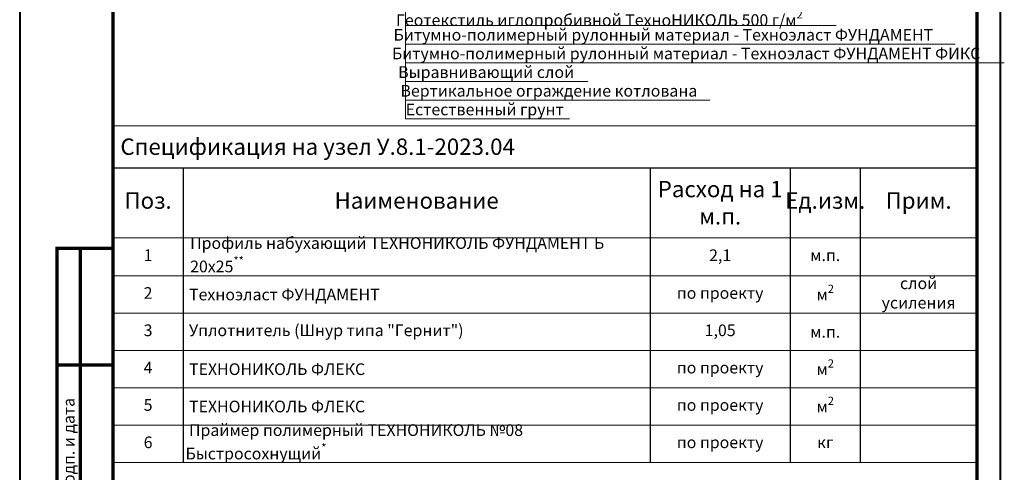
# Model space of a CAD drawing. Units: millimetres. Extents: x 18706 to 84539, y -64623 to -31585.
# Drawn here: x 23739 to 25847, y -63110 to -62140 of the extents above; entities that cross this region are included whole.
import ezdxf
from ezdxf import colors
from ezdxf.entities.mleader import LeaderData, LeaderLine
from ezdxf.enums import TextEntityAlignment as Align
from ezdxf.math import Vec2, Vec3

# ---------------------------------------------------------------- set-up
doc = ezdxf.new("R2010")
doc.units = ezdxf.units.MM
doc.layers.get('0').update_dxf_attribs({"lineweight": 30})
doc.layers.get('DEFPOINTS').update_dxf_attribs({"color": 251, "lineweight": 0})
doc.layers.add('TN-АННОТАЦИИ @ 10', color=7, linetype='Continuous', lineweight=20, true_color=0x000000)
doc.layers.add('TN-ТАБЛИЦЫ', color=7, linetype='Continuous', lineweight=40, true_color=0x000000)
doc.styles.add('TN-Текст', font='isocpeur.ttf')

# ---------------------------------------------------------------- blocks, each defined once
blk = doc.blocks.new('*U11')
blk.add_lwpolyline([(0, 0), (210, 0), (210, 297), (0, 297)], close=True)
at = {"const_width": 0.7}
for points in [[(20, 5), (205, 5), (205, 292), (20, 292)], [(8, 5), (20, 5), (20, 90), (8, 90)]]:
    blk.add_lwpolyline(points, close=True, dxfattribs=at)
for points in [[(13, 5), (13, 90)], [(20, 65), (8, 65)]]:
    blk.add_lwpolyline(points, dxfattribs=at)
at = {"color": 0, "style": 'TN-Текст'}
blk.add_text('Подп. и дата', height=2.5, rotation=90, dxfattribs=at).set_placement((10.5, 47.5), align=Align.MIDDLE_CENTER)
at = {"color": 0, "style": 'TN-Текст', "flags": 8}
for tag, p, height in [('ФОРМА6_001', (131.78, 11.28), 3.5), ('ФОРМАТ', (187, 1.5), 2.5)]:
    blk.add_attdef(tag, p, '', height=height, dxfattribs=at)
blk.add_attdef('ЛИСТ__', text='', height=2.5, dxfattribs=at).set_placement((200, 9.5), align=Align.MIDDLE_CENTER)
blk = doc.blocks.new('*T69')
at = {"layer": 'DEFPOINTS', "color": 8, "linetype": 'ByBlock', "lineweight": 0, "transparency": 16777216}
for p, q in [((0, 0), (1850, 0)), ((0, 0), (0, -90)), ((1850, 0), (1850, -90))]:
    blk.add_line(p, q, dxfattribs=at)
at = {"layer": 'TN-ТАБЛИЦЫ', "color": 0, "lineweight": 30, "transparency": 16777216}
for p, q in [((0, -90), (1850, -90)), ((0, -90), (0, -721.7)), ((150, -90), (150, -721.7)), ((1150, -90), (1150, -721.7)), ((1450, -90), (1450, -721.7)), ((1600, -90), (1600, -721.7)), ((1850, -90), (1850, -721.7))]:
    blk.add_line(p, q, dxfattribs=at)
at = {"layer": 'TN-ТАБЛИЦЫ', "color": 0, "linetype": 'ByBlock', "lineweight": 20, "transparency": 16777216}
for p, q in [((0, -240), (1850, -240)), ((0, -321.7), (1850, -321.7)), ((0, -401.7), (1850, -401.7)), ((0, -481.7), (1850, -481.7)), ((0, -561.7), (1850, -561.7)), ((0, -641.7), (1850, -641.7)), ((0, -721.7), (1850, -721.7))]:
    blk.add_line(p, q, dxfattribs=at)
at = {"layer": 'TN-ТАБЛИЦЫ', "color": 7, "lineweight": 13, "transparency": 16777216, "style": 'TN-Текст'}
for s, insert, char_height, width, attachment_point in [('{\\fISOCPEUR|b1|i0|c204|p34; Спецификация на узел \\C1;У.8.1-2023.04}', (5, -45), 35, 1840, 4), ('{\\T0.8;Расход на 1 м.п.}', (1300, -165), 35, 290, 5), ('Поз.', (75, -165), 35, 140, 5), ('Наименование', (650, -165), 35, 990, 5), ('Ед.изм.', (1525, -165), 35, 140, 5), ('Прим.', (1725, -165), 35, 240, 5), ('\\A1;{\\C256;Профиль набухающий ТЕХНОНИКОЛЬ ФУНДАМЕНТ Б 20х25\\H0.7x;\\S**^ ;}', (165, -280.8), 25, 970, 4), ('1', (75, -280.8), 25, 140, 5), ('2,1', (1300, -280.8), 25, 290, 5), ('м.п.', (1525, -280.8), 25, 140, 5), ('слой усиления', (1725, -361.7), 25, 240, 5), ('2', (75, -361.7), 25, 140, 5), (' {\\A1;\\C256;Техноэласт ФУНДАМЕНТ}', (155, -361.7), 25, 990, 4), ('по проекту', (1300, -361.7), 25, 290, 5), ('\\A1;м{\\H0.7x;\\S2^ ;}', (1525, -361.7), 25, 140, 5), ('3', (75, -441.7), 25, 140, 5), (' Уплотнитель (Шнур типа "Гернит")', (155, -441.7), 25, 990, 4), ('1,05', (1300, -441.7), 25, 290, 5), ('\\A1;м.п.', (1525, -441.7), 25, 140, 5), ('4', (75, -521.7), 25, 140, 5), ('\\A1;м{\\H0.7x;\\S2^ ;}', (1525, -521.7), 25, 140, 5), ('{\\C256; \\A1;ТЕХНОНИКОЛЬ ФЛЕКС}', (155, -521.7), 25, 990, 4), ('по проекту', (1300, -521.7), 25, 290, 5), ('5', (75, -601.7), 25, 140, 5), ('{\\C256; \\A1;ТЕХНОНИКОЛЬ ФЛЕКС}', (155, -601.7), 25, 990, 4), ('\\A1;м{\\H0.7x;\\S2^ ;}', (1525, -601.7), 25, 140, 5), ('по проекту', (1300, -601.7), 25, 290, 5), ('\\A1; Праймер полимерный ТЕХНОНИКОЛЬ №08 Быстросохнущий{\\H0.7x;\\S*^ ;}', (155, -681.7), 25, 990, 4), ('6', (75, -681.7), 25, 140, 5), ('по проекту', (1300, -681.7), 25, 290, 5), ('кг', (1525, -681.7), 25, 140, 5)]:
    blk.add_mtext(s, dxfattribs=dict(at, insert=insert, char_height=char_height, width=width, attachment_point=attachment_point))
blk = doc.blocks.new('_DotSmall')
at = {"color": 0, "linetype": 'ByBlock', "const_width": 0.5}
blk.add_lwpolyline([(-0.0625, 0, 1), (0.0625, 0, 1)], format="xyb", close=True, dxfattribs=at)

msp = doc.modelspace()

# ---------------------------------------------------------------- block references
msp.add_blockref('*T69', (23938.8, -62367.1))
at = {"layer": 'TN-ТАБЛИЦЫ', "color": 7, "xscale": 10, "yscale": 10, "zscale": 10}
msp.add_blockref('*U11', (23738.8, -63530), dxfattribs=at)

# ---------------------------------------------------------------- leaders
at = {"layer": 'TN-АННОТАЦИИ @ 10'}
ml = msp.add_multileader_mtext('Standard', dxfattribs=at)
ml.set_content('\\A1;Битумно-полимерный рулонный материал - {\\A0;Техноэласт ФУНДАМЕНТ ФИКС}', color=256, style='TN-Текст')
ml.set_leader_properties(color=256, linetype='ByLayer', lineweight=-1)
ml.set_arrow_properties(name='DOTSMALL')
ml.build(insert=Vec2(0, 0))
ml.multileader.update_dxf_attribs({"text_left_attachment_type": 6, "text_right_attachment_type": 6, "dogleg_length": 100, "arrow_head_size": 50, "scale": 10})
ctx = ml.context
ctx.base_point, ctx.scale, ctx.char_height, ctx.arrow_head_size, ctx.landing_gap_size, ctx.plane_origin = Vec3(24574.6, -62232.3), 10, 25, 50, 0, Vec3(21795.5, -63362.5)
ctx.left_attachment, ctx.right_attachment, ctx.text_align_type = 6, 6, 1
notes = []
notes.append((ctx, [(1, (1, 1, 0), (24564.8, -62232.3), (1, 0), 9.82, [(0, [(25004.4, -61813.3), (24564.8, -61813.3)], 0, [])])]))
ctx.mtext.insert, ctx.mtext.alignment, ctx.mtext.line_spacing_style, ctx.mtext.flow_direction = Vec3(25165.9, -62199.8), 2, 2, 5
ml = msp.add_multileader_mtext('Standard', dxfattribs=at)
ml.set_content('\\A1;Битумно-полимерный рулонный материал - {\\A0;Техноэласт ФУНДАМЕНТ}', color=256, style='TN-Текст')
ml.set_leader_properties(color=256, linetype='ByLayer', lineweight=-1)
ml.set_arrow_properties(name='DOTSMALL')
ml.build(insert=Vec2(0, 0))
ml.multileader.update_dxf_attribs({"text_left_attachment_type": 6, "text_right_attachment_type": 6, "dogleg_length": 100, "arrow_head_size": 50, "scale": 10})
ctx = ml.context
ctx.base_point, ctx.scale, ctx.char_height, ctx.arrow_head_size, ctx.landing_gap_size, ctx.plane_origin = Vec3(24574.6, -62192.3), 10, 25, 50, 0, Vec3(21795.5, -63322.5)
ctx.left_attachment, ctx.right_attachment, ctx.text_align_type = 6, 6, 1
notes.append((ctx, [(1, (1, 1, 0), (24564.8, -62192.3), (1, 0), 9.82, [(0, [(24993.6, -61813.3), (24564.8, -61813.3)], 0, [])])]))
ctx.mtext.insert, ctx.mtext.alignment, ctx.mtext.line_spacing_style, ctx.mtext.flow_direction = Vec3(25117.1, -62159.8), 2, 2, 5
ml = msp.add_multileader_mtext('Standard', dxfattribs=at)
ml.set_content('\\A1;Геотекстиль иглопробивной ТехноНИКОЛЬ 500 г/м{\\H0.7x;\\S2^ ;} ', color=256, style='TN-Текст')
ml.set_leader_properties(color=256, linetype='ByLayer', lineweight=-1)
ml.set_arrow_properties(name='DOTSMALL')
ml.build(insert=Vec2(0, 0))
ml.multileader.update_dxf_attribs({"text_left_attachment_type": 6, "text_right_attachment_type": 6, "dogleg_length": 100, "arrow_head_size": 50, "scale": 10})
ctx = ml.context
ctx.base_point, ctx.scale, ctx.char_height, ctx.arrow_head_size, ctx.landing_gap_size, ctx.plane_origin = Vec3(24574.6, -62152.3), 10, 25, 50, 0, Vec3(21795.5, -63370.5)
ctx.left_attachment, ctx.right_attachment, ctx.text_align_type = 6, 6, 1
notes.append((ctx, [(1, (1, 1, 0), (24564.8, -62152.3), (1, 0), 9.82, [(0, [(24984.6, -61813.3), (24564.8, -61813.3)], 0, [])])]))
ctx.mtext.insert, ctx.mtext.alignment, ctx.mtext.line_spacing_style, ctx.mtext.flow_direction = Vec3(24980.2, -62119.8), 2, 2, 5
ml = msp.add_multileader_mtext('Standard', dxfattribs=at)
ml.set_content('\\A1;Выравнивающий слой', color=256, style='TN-Текст')
ml.set_leader_properties(color=256, linetype='ByLayer', lineweight=-1)
ml.set_arrow_properties(name='DOTSMALL')
ml.build(insert=Vec2(0, 0))
ml.multileader.update_dxf_attribs({"text_left_attachment_type": 6, "text_right_attachment_type": 6, "dogleg_length": 100, "arrow_head_size": 50, "scale": 10})
ctx = ml.context
ctx.base_point, ctx.scale, ctx.char_height, ctx.arrow_head_size, ctx.landing_gap_size, ctx.plane_origin = Vec3(24574.6, -62272.3), 10, 25, 50, 0, Vec3(21795.5, -63226.5)
ctx.left_attachment, ctx.right_attachment, ctx.text_align_type = 6, 6, 1
notes.append((ctx, [(1, (1, 1, 0), (24564.8, -62272.3), (1, 0), 9.82, [(0, [(25024.3, -61813.3), (24564.8, -61813.3)], 0, [])])]))
ctx.mtext.insert, ctx.mtext.alignment, ctx.mtext.line_spacing_style, ctx.mtext.flow_direction = Vec3(24737.7, -62239.8), 2, 2, 5
ml = msp.add_multileader_mtext('Standard', dxfattribs=at)
ml.set_content('\\A1;Пленка ТЕХНОНИКОЛЬ АЛЬФА БАРЬЕР 1.0{\\H0.7x;\\S^ ;}', color=256, style='TN-Текст')
ml.set_leader_properties(color=256, linetype='ByLayer', lineweight=-1)
ml.set_arrow_properties(name='DOTSMALL')
ml.build(insert=Vec2(0, 0))
ml.multileader.update_dxf_attribs({"text_left_attachment_type": 6, "text_right_attachment_type": 6, "dogleg_length": 100, "arrow_head_size": 50, "scale": 10})
ctx = ml.context
ctx.base_point, ctx.scale, ctx.char_height, ctx.arrow_head_size, ctx.landing_gap_size, ctx.plane_origin = Vec3(24574.6, -62112.3), 10, 25, 50, 0, Vec3(21795.5, -63418.5)
ctx.left_attachment, ctx.right_attachment, ctx.text_align_type = 6, 6, 1
notes.append((ctx, [(1, (1, 1, 0), (24564.8, -62112.3), (1, 0), 9.82, [(0, [(24976.2, -61813.3), (24564.8, -61813.3)], 0, [])])]))
ctx.mtext.insert, ctx.mtext.alignment, ctx.mtext.line_spacing_style, ctx.mtext.flow_direction = Vec3(24902.1, -62082.3), 2, 2, 5
ml = msp.add_multileader_mtext('Standard', dxfattribs=at)
ml.set_content('\\A1;Вертикальное ограждение котлована', color=256, style='TN-Текст')
ml.set_leader_properties(color=256, linetype='ByLayer', lineweight=-1)
ml.set_arrow_properties(name='DOTSMALL')
ml.build(insert=Vec2(0, 0))
ml.multileader.update_dxf_attribs({"text_left_attachment_type": 6, "text_right_attachment_type": 6, "dogleg_length": 100, "arrow_head_size": 50, "scale": 10})
ctx = ml.context
ctx.base_point, ctx.scale, ctx.char_height, ctx.arrow_head_size, ctx.landing_gap_size, ctx.plane_origin = Vec3(24574.6, -62312.3), 10, 25, 50, 0, Vec3(21795.5, -63178.5)
ctx.left_attachment, ctx.right_attachment, ctx.text_align_type = 6, 6, 1
notes.append((ctx, [(1, (1, 1, 0), (24564.8, -62312.3), (1, 0), 9.82, [(0, [(25153.4, -61813.3), (24564.8, -61813.3)], 0, [])])]))
ctx.mtext.insert, ctx.mtext.alignment, ctx.mtext.line_spacing_style, ctx.mtext.flow_direction = Vec3(24872.1, -62279.8), 2, 2, 5
ml = msp.add_multileader_mtext('Standard', dxfattribs=at)
ml.set_content('Естественный грунт', color=256, style='TN-Текст')
ml.set_leader_properties(color=256, linetype='ByLayer', lineweight=-1)
ml.set_arrow_properties(name='DOTSMALL')
ml.build(insert=Vec2(0, 0))
ml.multileader.update_dxf_attribs({"text_left_attachment_type": 6, "text_right_attachment_type": 6, "dogleg_length": 100, "arrow_head_size": 50, "scale": 10})
ctx = ml.context
ctx.base_point, ctx.scale, ctx.char_height, ctx.arrow_head_size, ctx.landing_gap_size, ctx.plane_origin = Vec3(24574.6, -62352.3), 10, 25, 50, 0, Vec3(21795.5, -63130.5)
ctx.left_attachment, ctx.right_attachment, ctx.text_align_type = 6, 6, 1
notes.append((ctx, [(1, (1, 1, 0), (24564.8, -62352.3), (1, 0), 9.82, [(0, [(25327.6, -61813.3), (24564.8, -61813.3)], 0, [])])]))
ctx.mtext.insert, ctx.mtext.alignment, ctx.mtext.line_spacing_style, ctx.mtext.flow_direction = Vec3(24734.6, -62319.8), 2, 2, 5
for ctx, leaders in notes:
    for number, flags, end, landing, length, lines in leaders:
        leader = LeaderData()
        leader.index, (leader.has_last_leader_line, leader.has_dogleg_vector, leader.attachment_direction) = number, flags
        leader.last_leader_point, leader.dogleg_vector, leader.dogleg_length = Vec3(end), Vec3(landing), length
        for number, points, colour, breaks in lines:
            line = LeaderLine()
            line.index, line.vertices, line.color, line.breaks = number, Vec3.list(points), colors.encode_raw_color(colour), breaks
            leader.lines.append(line)
        ctx.leaders.append(leader)

doc.saveas('drawing.dxf')
